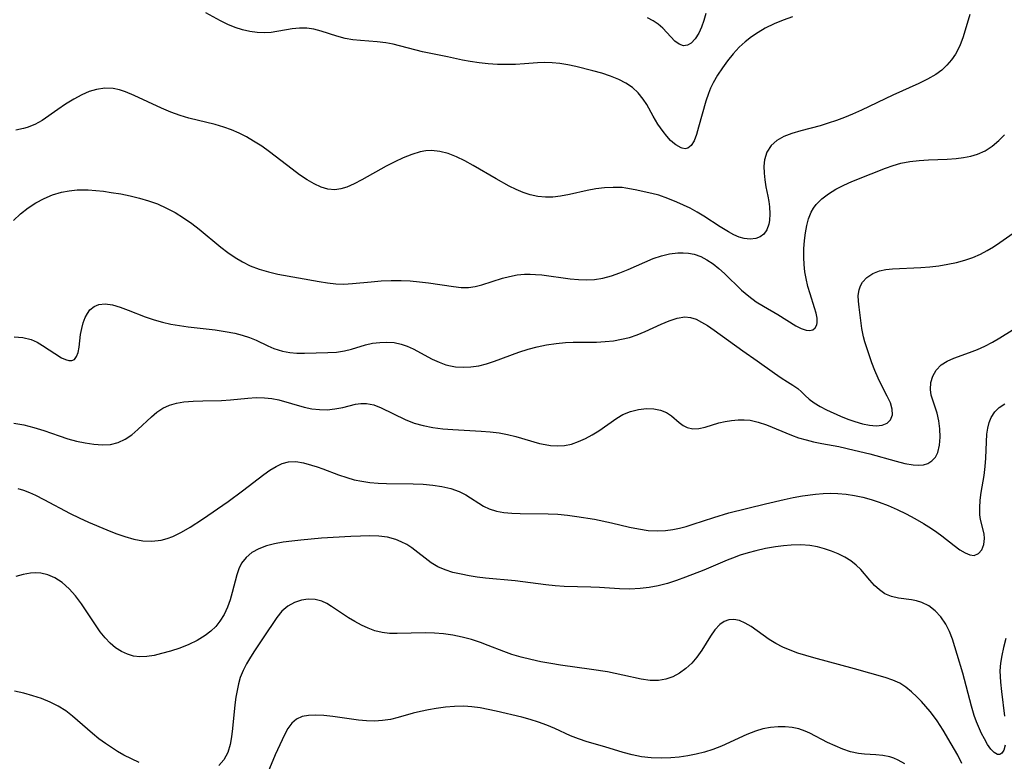
# Model space of a CAD drawing. Extents: x 1876372 to 1884014, y 2826437 to 2830221.
# Drawn here: x 1878582 to 1878766, y 2828136 to 2828275 of the extents above; entities that cross this region are included whole.
import ezdxf

# ---------------------------------------------------------------- set-up
doc = ezdxf.new("R2010")
doc.units = 0

msp = doc.modelspace()

# ---------------------------------------------------------------- linework, layer by layer
at = {"layer": 'Unknown_Line_Type', "color": 0}
for points in [[(1878759.63, 2828276.19, 1014), (1878758.37, 2828272.01, 1014), (1878757.76, 2828270.35, 1014), (1878756.97, 2828268.78, 1014), (1878756.22, 2828267.69, 1014), (1878755.35, 2828266.7, 1014), (1878754.36, 2828265.79, 1014), (1878753.27, 2828264.97, 1014), (1878751.72, 2828264.05, 1014), (1878750.07, 2828263.24, 1014), (1878745.21, 2828261.09, 1014), (1878739.36, 2828258.27, 1014), (1878737.67, 2828257.5, 1014), (1878736.16, 2828256.88, 1014), (1878734.63, 2828256.33, 1014), (1878733.1, 2828255.82, 1014), (1878731.57, 2828255.36, 1014), (1878727.96, 2828254.4, 1014), (1878726.31, 2828253.91, 1014), (1878724.8, 2828253.32, 1014), (1878723.46, 2828252.58, 1014), (1878722.38, 2828251.63, 1014), (1878721.62, 2828250.41, 1014), (1878721.18, 2828248.98, 1014), (1878721.05, 2828247.76, 1014), (1878721.07, 2828246.49, 1014), (1878721.2, 2828245.19, 1014), (1878721.43, 2828243.9, 1014), (1878721.8, 2828242.14, 1014), (1878721.97, 2828241.15, 1014), (1878722.09, 2828240.15, 1014), (1878722.16, 2828238.84, 1014), (1878722.09, 2828237.61, 1014), (1878721.97, 2828236.91, 1014), (1878721.61, 2828235.86, 1014), (1878721.04, 2828235.03, 1014), (1878720.36, 2828234.53, 1014), (1878719.52, 2828234.23, 1014), (1878718.49, 2828234.11, 1014), (1878717.37, 2828234.21, 1014), (1878716.4, 2828234.5, 1014), (1878715.41, 2828234.92, 1014), (1878714.4, 2828235.46, 1014), (1878712.84, 2828236.39, 1014), (1878709.77, 2828238.38, 1014), (1878708.52, 2828239.16, 1014), (1878707.23, 2828239.89, 1014), (1878706.01, 2828240.49, 1014), (1878704.76, 2828241.05, 1014), (1878703.06, 2828241.74, 1014), (1878701.35, 2828242.32, 1014), (1878700.03, 2828242.68, 1014), (1878696.94, 2828243.37, 1014), (1878695.18, 2828243.67, 1014), (1878694.46, 2828243.75, 1014), (1878692.83, 2828243.81, 1014), (1878691.2, 2828243.73, 1014), (1878689.56, 2828243.54, 1014), (1878687.94, 2828243.24, 1014), (1878684.61, 2828242.46, 1014), (1878682.94, 2828242.14, 1014), (1878681.52, 2828242, 1014), (1878680.09, 2828241.99, 1014), (1878678.67, 2828242.12, 1014), (1878677.26, 2828242.42, 1014), (1878675.93, 2828242.86, 1014), (1878674.63, 2828243.4, 1014), (1878673.33, 2828244.02, 1014), (1878670.88, 2828245.38, 1014), (1878666.57, 2828247.9, 1014), (1878665, 2828248.75, 1014), (1878663.44, 2828249.5, 1014), (1878661.87, 2828250.12, 1014), (1878660.3, 2828250.55, 1014), (1878658.73, 2828250.72, 1014), (1878657.68, 2828250.65, 1014), (1878656.63, 2828250.46, 1014), (1878655.04, 2828249.99, 1014), (1878653.45, 2828249.35, 1014), (1878651.86, 2828248.6, 1014), (1878650.28, 2828247.77, 1014), (1878645.7, 2828245.22, 1014), (1878644.26, 2828244.48, 1014), (1878642.86, 2828243.87, 1014), (1878641.76, 2828243.52, 1014), (1878640.67, 2828243.35, 1014), (1878639.36, 2828243.46, 1014), (1878638.06, 2828243.84, 1014), (1878636.74, 2828244.46, 1014), (1878635.43, 2828245.24, 1014), (1878634.05, 2828246.18, 1014), (1878632.66, 2828247.21, 1014), (1878628.4, 2828250.45, 1014), (1878626.93, 2828251.5, 1014), (1878625.43, 2828252.48, 1014), (1878624.08, 2828253.26, 1014), (1878622.71, 2828253.96, 1014), (1878621.3, 2828254.58, 1014), (1878619.87, 2828255.11, 1014), (1878618.24, 2828255.59, 1014), (1878613.29, 2828256.78, 1014), (1878611.67, 2828257.25, 1014), (1878609.88, 2828257.91, 1014), (1878608.13, 2828258.66, 1014), (1878603.05, 2828261.04, 1014), (1878601.41, 2828261.7, 1014), (1878600.26, 2828262.07, 1014), (1878599.11, 2828262.32, 1014), (1878597.53, 2828262.39, 1014), (1878595.96, 2828262.17, 1014), (1878594.59, 2828261.74, 1014), (1878593.24, 2828261.14, 1014), (1878591.71, 2828260.3, 1014), (1878590.2, 2828259.37, 1014), (1878588.74, 2828258.39, 1014), (1878585.79, 2828256.33, 1014), (1878584.43, 2828255.59, 1014), (1878582.98, 2828255.02, 1014), (1878582.3, 2828254.83, 1014), (1878580.89, 2828254.54, 1014)], [(1878726.39, 2828275.75, 1012), (1878724.64, 2828275.13, 1012), (1878722.94, 2828274.42, 1012), (1878721.3, 2828273.61, 1012), (1878719.98, 2828272.84, 1012), (1878718.73, 2828272, 1012), (1878717.55, 2828271.07, 1012), (1878716.44, 2828270.06, 1012), (1878715.3, 2828268.84, 1012), (1878714.25, 2828267.53, 1012), (1878713.27, 2828266.19, 1012), (1878712.34, 2828264.81, 1012), (1878711.52, 2828263.38, 1012), (1878711.05, 2828262.4, 1012), (1878710.65, 2828261.39, 1012), (1878710.17, 2828259.93, 1012), (1878708.82, 2828255.07, 1012), (1878708.4, 2828253.7, 1012), (1878707.95, 2828252.52, 1012), (1878707.44, 2828251.64, 1012), (1878706.82, 2828251.13, 1012), (1878706.31, 2828251.05, 1012), (1878705.74, 2828251.15, 1012), (1878705.52, 2828251.23, 1012), (1878704.57, 2828251.76, 1012), (1878704.3, 2828251.96, 1012), (1878703.57, 2828252.61, 1012), (1878702.84, 2828253.39, 1012), (1878702.14, 2828254.27, 1012), (1878701.2, 2828255.66, 1012), (1878700.31, 2828257.14, 1012), (1878699.09, 2828259.33, 1012), (1878698.44, 2828260.36, 1012), (1878697.5, 2828261.51, 1012), (1878696.4, 2828262.52, 1012), (1878695.19, 2828263.32, 1012), (1878693.86, 2828264, 1012), (1878692.31, 2828264.63, 1012), (1878690.68, 2828265.18, 1012), (1878689, 2828265.67, 1012), (1878685.8, 2828266.46, 1012), (1878684.31, 2828266.76, 1012), (1878682.83, 2828267, 1012), (1878681.35, 2828267.16, 1012), (1878679.88, 2828267.21, 1012), (1878678.64, 2828267.16, 1012), (1878676.16, 2828266.94, 1012), (1878674.5, 2828266.84, 1012), (1878672.81, 2828266.81, 1012), (1878671.11, 2828266.84, 1012), (1878669.4, 2828266.94, 1012), (1878667.69, 2828267.12, 1012), (1878666, 2828267.37, 1012), (1878664.57, 2828267.65, 1012), (1878661.74, 2828268.29, 1012), (1878657.09, 2828269.23, 1012), (1878651.6, 2828270.65, 1012), (1878650.2, 2828270.91, 1012), (1878648.56, 2828271.09, 1012), (1878645.45, 2828271.3, 1012), (1878643.99, 2828271.46, 1012), (1878642.56, 2828271.72, 1012), (1878641.03, 2828272.13, 1012), (1878638.05, 2828273.1, 1012), (1878636.73, 2828273.45, 1012), (1878635.4, 2828273.65, 1012), (1878634.03, 2828273.65, 1012), (1878632.64, 2828273.5, 1012), (1878628.74, 2828272.85, 1012), (1878627.47, 2828272.76, 1012), (1878626.1, 2828272.81, 1012), (1878624.72, 2828273.01, 1012), (1878623.33, 2828273.34, 1012), (1878621.96, 2828273.78, 1012), (1878620.61, 2828274.32, 1012), (1878619.21, 2828275, 1012), (1878616.45, 2828276.49, 1012)], [(1878710.19, 2828276.41, 1010), (1878709.79, 2828275.07, 1010), (1878709.34, 2828273.82, 1010), (1878708.84, 2828272.71, 1010), (1878708.17, 2828271.63, 1010), (1878707.4, 2828270.84, 1010), (1878706.7, 2828270.45, 1010), (1878705.97, 2828270.35, 1010), (1878705.14, 2828270.62, 1010), (1878704.35, 2828271.2, 1010), (1878702.08, 2828273.66, 1010), (1878701.23, 2828274.38, 1010), (1878700.27, 2828275.03, 1010), (1878699.21, 2828275.58, 1010)], [(1878580.41, 2828237.57, 1016), (1878581.75, 2828238.83, 1016), (1878583.16, 2828239.98, 1016), (1878584.61, 2828240.93, 1016), (1878586.15, 2828241.73, 1016), (1878587.75, 2828242.38, 1016), (1878589.41, 2828242.88, 1016), (1878590.88, 2828243.18, 1016), (1878592.37, 2828243.34, 1016), (1878593.39, 2828243.37, 1016), (1878594.42, 2828243.33, 1016), (1878595.85, 2828243.23, 1016), (1878597.29, 2828243.07, 1016), (1878598.73, 2828242.87, 1016), (1878600.51, 2828242.57, 1016), (1878602.27, 2828242.22, 1016), (1878604.02, 2828241.8, 1016), (1878605.75, 2828241.3, 1016), (1878607.44, 2828240.69, 1016), (1878609.11, 2828239.94, 1016), (1878610.74, 2828239.07, 1016), (1878612.31, 2828238.11, 1016), (1878613.82, 2828237.05, 1016), (1878615.22, 2828235.97, 1016), (1878619.28, 2828232.61, 1016), (1878620.59, 2828231.6, 1016), (1878621.94, 2828230.67, 1016), (1878623.32, 2828229.83, 1016), (1878624.76, 2828229.11, 1016), (1878626.45, 2828228.46, 1016), (1878628.2, 2828227.96, 1016), (1878629.99, 2828227.56, 1016), (1878637.73, 2828226.19, 1016), (1878639.28, 2828225.94, 1016), (1878640.81, 2828225.76, 1016), (1878642.32, 2828225.69, 1016), (1878643.98, 2828225.78, 1016), (1878647.46, 2828226.13, 1016), (1878649.31, 2828226.27, 1016), (1878651.18, 2828226.36, 1016), (1878653.05, 2828226.36, 1016), (1878654.77, 2828226.27, 1016), (1878656.48, 2828226.12, 1016), (1878658.17, 2828225.92, 1016), (1878662.85, 2828225.25, 1016), (1878664.3, 2828225.07, 1016), (1878665.71, 2828225.04, 1016), (1878666.95, 2828225.22, 1016), (1878668.19, 2828225.54, 1016), (1878672.05, 2828226.78, 1016), (1878673.4, 2828227.13, 1016), (1878674.79, 2828227.39, 1016), (1878676.19, 2828227.53, 1016), (1878677.22, 2828227.55, 1016), (1878678.26, 2828227.5, 1016), (1878679.46, 2828227.39, 1016), (1878684.77, 2828226.66, 1016), (1878686.28, 2828226.52, 1016), (1878687.78, 2828226.47, 1016), (1878689.27, 2828226.55, 1016), (1878690.89, 2828226.82, 1016), (1878692.49, 2828227.25, 1016), (1878694.07, 2828227.8, 1016), (1878695.64, 2828228.44, 1016), (1878698.74, 2828229.82, 1016), (1878700.29, 2828230.46, 1016), (1878701.85, 2828230.99, 1016), (1878703.37, 2828231.36, 1016), (1878704.89, 2828231.55, 1016), (1878705.9, 2828231.56, 1016), (1878706.91, 2828231.47, 1016), (1878708, 2828231.26, 1016), (1878709.21, 2828230.83, 1016), (1878710.37, 2828230.23, 1016), (1878711.51, 2828229.49, 1016), (1878712.61, 2828228.63, 1016), (1878713.67, 2828227.69, 1016), (1878716.86, 2828224.57, 1016), (1878718.21, 2828223.43, 1016), (1878719.62, 2828222.39, 1016), (1878720.97, 2828221.54, 1016), (1878723.66, 2828219.97, 1016), (1878727.05, 2828217.88, 1016), (1878728.04, 2828217.37, 1016), (1878728.95, 2828217.05, 1016), (1878729.6, 2828216.99, 1016), (1878730.19, 2828217.14, 1016), (1878730.65, 2828217.5, 1016), (1878730.95, 2828218.06, 1016), (1878731.04, 2828218.47, 1016), (1878731.02, 2828219.28, 1016), (1878730.84, 2828220.22, 1016), (1878730.55, 2828221.25, 1016), (1878729.71, 2828223.85, 1016), (1878729.29, 2828225.26, 1016), (1878728.94, 2828226.72, 1016), (1878728.72, 2828228.01, 1016), (1878728.58, 2828229.33, 1016), (1878728.53, 2828230.65, 1016), (1878728.56, 2828232.26, 1016), (1878728.68, 2828233.85, 1016), (1878728.84, 2828235.26, 1016), (1878729.07, 2828236.64, 1016), (1878729.4, 2828237.94, 1016), (1878729.89, 2828239.17, 1016), (1878730.32, 2828239.92, 1016), (1878730.83, 2828240.61, 1016), (1878731.9, 2828241.68, 1016), (1878733.14, 2828242.62, 1016), (1878734.53, 2828243.45, 1016), (1878736.01, 2828244.2, 1016), (1878737.55, 2828244.89, 1016), (1878741.15, 2828246.35, 1016), (1878743.83, 2828247.4, 1016), (1878745.25, 2828247.9, 1016), (1878746.69, 2828248.31, 1016), (1878748.4, 2828248.63, 1016), (1878750.14, 2828248.83, 1016), (1878751.9, 2828248.96, 1016), (1878755.39, 2828249.12, 1016), (1878757.1, 2828249.24, 1016), (1878758.47, 2828249.39, 1016), (1878759.8, 2828249.64, 1016), (1878761.07, 2828250.01, 1016), (1878762.49, 2828250.68, 1016), (1878763.82, 2828251.55, 1016), (1878765.06, 2828252.58, 1016), (1878766.15, 2828253.67, 1016)], [(1878580.55, 2828215.78, 1018), (1878582.18, 2828215.65, 1018), (1878583.71, 2828215.28, 1018), (1878584.83, 2828214.79, 1018), (1878585.89, 2828214.2, 1018), (1878589.4, 2828211.89, 1018), (1878590.14, 2828211.53, 1018), (1878590.79, 2828211.35, 1018), (1878591.37, 2828211.36, 1018), (1878591.84, 2828211.56, 1018), (1878592.25, 2828212.1, 1018), (1878592.52, 2828212.89, 1018), (1878592.7, 2828213.87, 1018), (1878593.01, 2828216.27, 1018), (1878593.22, 2828217.36, 1018), (1878593.5, 2828218.42, 1018), (1878593.88, 2828219.42, 1018), (1878594.28, 2828220.19, 1018), (1878594.76, 2828220.86, 1018), (1878595.51, 2828221.49, 1018), (1878596.39, 2828221.88, 1018), (1878597.62, 2828221.99, 1018), (1878598.98, 2828221.79, 1018), (1878600.44, 2828221.36, 1018), (1878601.94, 2828220.81, 1018), (1878605.12, 2828219.55, 1018), (1878606.79, 2828218.98, 1018), (1878608.33, 2828218.55, 1018), (1878609.91, 2828218.2, 1018), (1878611.52, 2828217.91, 1018), (1878613.13, 2828217.69, 1018), (1878618.23, 2828217.11, 1018), (1878620.09, 2828216.83, 1018), (1878621.9, 2828216.47, 1018), (1878623.3, 2828216.11, 1018), (1878624.65, 2828215.68, 1018), (1878625.93, 2828215.18, 1018), (1878628.1, 2828214.13, 1018), (1878629.18, 2828213.64, 1018), (1878630, 2828213.35, 1018), (1878630.85, 2828213.11, 1018), (1878632.18, 2828212.88, 1018), (1878633.54, 2828212.77, 1018), (1878634.94, 2828212.73, 1018), (1878639.35, 2828212.84, 1018), (1878640.93, 2828212.95, 1018), (1878642.46, 2828213.18, 1018), (1878643.77, 2828213.52, 1018), (1878646.37, 2828214.32, 1018), (1878647.7, 2828214.6, 1018), (1878649.05, 2828214.77, 1018), (1878650.4, 2828214.82, 1018), (1878651.75, 2828214.72, 1018), (1878653.07, 2828214.45, 1018), (1878654.22, 2828214.06, 1018), (1878655.35, 2828213.54, 1018), (1878658.91, 2828211.63, 1018), (1878660.17, 2828211.05, 1018), (1878661.47, 2828210.58, 1018), (1878662.34, 2828210.36, 1018), (1878663.23, 2828210.21, 1018), (1878664.68, 2828210.12, 1018), (1878666.14, 2828210.19, 1018), (1878667.61, 2828210.4, 1018), (1878669.07, 2828210.74, 1018), (1878670.59, 2828211.22, 1018), (1878675.15, 2828212.96, 1018), (1878676.84, 2828213.49, 1018), (1878678.57, 2828213.94, 1018), (1878680.33, 2828214.3, 1018), (1878682.09, 2828214.57, 1018), (1878683.87, 2828214.73, 1018), (1878685.33, 2828214.78, 1018), (1878689.7, 2828214.81, 1018), (1878691.28, 2828214.91, 1018), (1878692.84, 2828215.08, 1018), (1878694.37, 2828215.35, 1018), (1878695.87, 2828215.7, 1018), (1878697.32, 2828216.17, 1018), (1878698.81, 2828216.79, 1018), (1878701.79, 2828218.2, 1018), (1878703.3, 2828218.83, 1018), (1878704.77, 2828219.3, 1018), (1878706.2, 2828219.52, 1018), (1878707.27, 2828219.44, 1018), (1878708.34, 2828219.11, 1018), (1878709.38, 2828218.57, 1018), (1878710.45, 2828217.9, 1018), (1878711.71, 2828217.03, 1018), (1878717.11, 2828213.18, 1018), (1878719.79, 2828211.31, 1018), (1878723.04, 2828208.97, 1018), (1878724.28, 2828208.11, 1018), (1878725.45, 2828207.35, 1018), (1878726.48, 2828206.73, 1018), (1878727.39, 2828206.11, 1018), (1878728.09, 2828205.48, 1018), (1878728.77, 2828204.8, 1018), (1878729.52, 2828204.11, 1018), (1878730.48, 2828203.42, 1018), (1878731.58, 2828202.77, 1018), (1878732.79, 2828202.14, 1018), (1878735.4, 2828200.95, 1018), (1878736.76, 2828200.4, 1018), (1878738.11, 2828199.91, 1018), (1878739.51, 2828199.5, 1018), (1878740.86, 2828199.23, 1018), (1878742.11, 2828199.14, 1018), (1878743.22, 2828199.26, 1018), (1878744.13, 2828199.62, 1018), (1878744.77, 2828200.24, 1018), (1878745.13, 2828201.17, 1018), (1878745.11, 2828202.27, 1018), (1878744.76, 2828203.43, 1018), (1878744.17, 2828204.68, 1018), (1878743.02, 2828206.87, 1018), (1878742.45, 2828208.06, 1018), (1878741.84, 2828209.49, 1018), (1878741.28, 2828210.95, 1018), (1878740.76, 2828212.42, 1018), (1878739.95, 2828214.84, 1018), (1878739.68, 2828215.81, 1018), (1878739.39, 2828217.34, 1018), (1878738.88, 2828221.33, 1018), (1878738.76, 2828222.47, 1018), (1878738.74, 2828223.56, 1018), (1878738.87, 2828224.58, 1018), (1878739.13, 2828225.33, 1018), (1878739.52, 2828226.02, 1018), (1878740.36, 2828226.93, 1018), (1878741.43, 2828227.66, 1018), (1878742.7, 2828228.17, 1018), (1878743.89, 2828228.42, 1018), (1878745.17, 2828228.55, 1018), (1878750.46, 2828228.81, 1018), (1878752.13, 2828228.94, 1018), (1878753.82, 2828229.13, 1018), (1878755.5, 2828229.39, 1018), (1878757.16, 2828229.74, 1018), (1878758.69, 2828230.16, 1018), (1878760.19, 2828230.69, 1018), (1878761.64, 2828231.32, 1018), (1878762.88, 2828231.97, 1018), (1878764.09, 2828232.69, 1018), (1878765.27, 2828233.46, 1018), (1878770.67, 2828237.29, 1018)], [(1878580.5, 2828199.65, 1020), (1878582.38, 2828199.3, 1020), (1878584.25, 2828198.82, 1020), (1878586.09, 2828198.26, 1020), (1878589, 2828197.24, 1020), (1878590.62, 2828196.72, 1020), (1878592.25, 2828196.28, 1020), (1878593.86, 2828195.93, 1020), (1878595.5, 2828195.68, 1020), (1878597.09, 2828195.57, 1020), (1878598.62, 2828195.66, 1020), (1878600.06, 2828195.99, 1020), (1878601.36, 2828196.6, 1020), (1878602.58, 2828197.44, 1020), (1878603.73, 2828198.41, 1020), (1878606.26, 2828200.82, 1020), (1878607.3, 2828201.71, 1020), (1878608.43, 2828202.45, 1020), (1878609.65, 2828202.99, 1020), (1878610.98, 2828203.36, 1020), (1878612.37, 2828203.6, 1020), (1878614.12, 2828203.76, 1020), (1878615.92, 2828203.83, 1020), (1878619.41, 2828203.9, 1020), (1878621.06, 2828203.99, 1020), (1878624.31, 2828204.3, 1020), (1878625.91, 2828204.41, 1020), (1878627.49, 2828204.4, 1020), (1878628.84, 2828204.24, 1020), (1878630.17, 2828203.97, 1020), (1878634.92, 2828202.63, 1020), (1878636.35, 2828202.33, 1020), (1878637.78, 2828202.16, 1020), (1878639.19, 2828202.14, 1020), (1878640.67, 2828202.3, 1020), (1878642.11, 2828202.59, 1020), (1878644.53, 2828203.16, 1020), (1878645.54, 2828203.32, 1020), (1878646.55, 2828203.34, 1020), (1878647.93, 2828203.06, 1020), (1878649.34, 2828202.52, 1020), (1878653.84, 2828200.3, 1020), (1878655.49, 2828199.65, 1020), (1878657.22, 2828199.16, 1020), (1878659.02, 2828198.82, 1020), (1878660.87, 2828198.58, 1020), (1878662.75, 2828198.42, 1020), (1878668.05, 2828198.14, 1020), (1878669.74, 2828198, 1020), (1878671.41, 2828197.79, 1020), (1878672.99, 2828197.48, 1020), (1878674.54, 2828197.1, 1020), (1878679.02, 2828195.84, 1020), (1878680.05, 2828195.6, 1020), (1878681.07, 2828195.43, 1020), (1878682.37, 2828195.36, 1020), (1878683.68, 2828195.46, 1020), (1878684.98, 2828195.72, 1020), (1878686.31, 2828196.17, 1020), (1878687.6, 2828196.76, 1020), (1878688.86, 2828197.45, 1020), (1878690.09, 2828198.21, 1020), (1878693.46, 2828200.57, 1020), (1878694.58, 2828201.22, 1020), (1878696.04, 2828201.81, 1020), (1878697.54, 2828202.18, 1020), (1878699.05, 2828202.35, 1020), (1878700.42, 2828202.33, 1020), (1878701.7, 2828202.08, 1020), (1878702.78, 2828201.63, 1020), (1878703.74, 2828201.03, 1020), (1878705.19, 2828199.77, 1020), (1878705.89, 2828199.22, 1020), (1878706.65, 2828198.8, 1020), (1878707.7, 2828198.57, 1020), (1878708.86, 2828198.62, 1020), (1878710.05, 2828198.89, 1020), (1878712.62, 2828199.67, 1020), (1878713.78, 2828199.94, 1020), (1878714.98, 2828200.14, 1020), (1878716.21, 2828200.26, 1020), (1878717.33, 2828200.27, 1020), (1878718.45, 2828200.17, 1020), (1878720, 2828199.83, 1020), (1878721.54, 2828199.3, 1020), (1878726.22, 2828197.36, 1020), (1878727.56, 2828196.89, 1020), (1878728.94, 2828196.48, 1020), (1878730.33, 2828196.13, 1020), (1878731.91, 2828195.81, 1020), (1878735.1, 2828195.23, 1020), (1878737.96, 2828194.59, 1020), (1878740.87, 2828193.87, 1020), (1878745.82, 2828192.51, 1020), (1878747.48, 2828192.1, 1020), (1878749.03, 2828191.83, 1020), (1878750.02, 2828191.76, 1020), (1878750.93, 2828191.82, 1020), (1878751.74, 2828192.05, 1020), (1878752.54, 2828192.54, 1020), (1878753.18, 2828193.26, 1020), (1878753.64, 2828194.16, 1020), (1878753.98, 2828195.5, 1020), (1878754.09, 2828196.99, 1020), (1878754.03, 2828198.56, 1020), (1878753.85, 2828200.05, 1020), (1878753.54, 2828201.5, 1020), (1878752.42, 2828204.87, 1020), (1878752.24, 2828205.95, 1020), (1878752.31, 2828207.23, 1020), (1878752.68, 2828208.45, 1020), (1878753.34, 2828209.58, 1020), (1878754.25, 2828210.54, 1020), (1878755.37, 2828211.26, 1020), (1878756.66, 2828211.83, 1020), (1878759.56, 2828212.85, 1020), (1878761.08, 2828213.44, 1020), (1878762.47, 2828214.08, 1020), (1878763.87, 2828214.82, 1020), (1878765.25, 2828215.63, 1020), (1878769.41, 2828218.18, 1020)], [(1878581.22, 2828187.41, 1022), (1878582.32, 2828187.08, 1022), (1878583.42, 2828186.64, 1022), (1878584.53, 2828186.13, 1022), (1878586.13, 2828185.33, 1022), (1878591.05, 2828182.71, 1022), (1878592.74, 2828181.87, 1022), (1878594.45, 2828181.08, 1022), (1878597.9, 2828179.63, 1022), (1878599.59, 2828178.97, 1022), (1878601.28, 2828178.37, 1022), (1878602.96, 2828177.89, 1022), (1878604.64, 2828177.58, 1022), (1878606.37, 2828177.51, 1022), (1878608.07, 2828177.7, 1022), (1878609.2, 2828177.99, 1022), (1878610.29, 2828178.39, 1022), (1878611.93, 2828179.2, 1022), (1878613.54, 2828180.16, 1022), (1878615.83, 2828181.64, 1022), (1878620.68, 2828184.96, 1022), (1878623.35, 2828186.92, 1022), (1878627.34, 2828189.99, 1022), (1878628.49, 2828190.81, 1022), (1878629.63, 2828191.53, 1022), (1878630.78, 2828192.07, 1022), (1878631.95, 2828192.39, 1022), (1878633.34, 2828192.42, 1022), (1878634.77, 2828192.18, 1022), (1878636.26, 2828191.78, 1022), (1878637.32, 2828191.45, 1022), (1878638.39, 2828191.08, 1022), (1878641.35, 2828189.96, 1022), (1878642.87, 2828189.44, 1022), (1878644.28, 2828189.04, 1022), (1878645.71, 2828188.74, 1022), (1878647.17, 2828188.52, 1022), (1878648.74, 2828188.4, 1022), (1878650.31, 2828188.34, 1022), (1878655.34, 2828188.29, 1022), (1878657.18, 2828188.2, 1022), (1878658.98, 2828188.03, 1022), (1878660.72, 2828187.78, 1022), (1878662.39, 2828187.39, 1022), (1878663.94, 2828186.84, 1022), (1878665.22, 2828186.18, 1022), (1878668.49, 2828184.09, 1022), (1878669.58, 2828183.55, 1022), (1878670.91, 2828183.14, 1022), (1878672.33, 2828182.9, 1022), (1878673.83, 2828182.77, 1022), (1878675.39, 2828182.72, 1022), (1878680.59, 2828182.65, 1022), (1878682.41, 2828182.56, 1022), (1878684.22, 2828182.4, 1022), (1878686.02, 2828182.17, 1022), (1878689.27, 2828181.64, 1022), (1878692.47, 2828180.97, 1022), (1878695.85, 2828180.14, 1022), (1878697.53, 2828179.8, 1022), (1878699.35, 2828179.54, 1022), (1878701.17, 2828179.45, 1022), (1878702.58, 2828179.51, 1022), (1878703.98, 2828179.69, 1022), (1878705.22, 2828179.94, 1022), (1878706.45, 2828180.27, 1022), (1878707.81, 2828180.69, 1022), (1878711.64, 2828181.98, 1022), (1878714.46, 2828182.8, 1022), (1878721.37, 2828184.53, 1022), (1878724.83, 2828185.33, 1022), (1878726.56, 2828185.69, 1022), (1878728.27, 2828185.99, 1022), (1878730.72, 2828186.33, 1022), (1878732.13, 2828186.45, 1022), (1878733.53, 2828186.5, 1022), (1878734.93, 2828186.48, 1022), (1878736.49, 2828186.33, 1022), (1878738.04, 2828186.09, 1022), (1878739.59, 2828185.76, 1022), (1878741.12, 2828185.34, 1022), (1878742.64, 2828184.85, 1022), (1878744.36, 2828184.2, 1022), (1878746.05, 2828183.46, 1022), (1878747.7, 2828182.66, 1022), (1878749.34, 2828181.78, 1022), (1878750.93, 2828180.85, 1022), (1878752.46, 2828179.88, 1022), (1878753.45, 2828179.2, 1022), (1878754.39, 2828178.49, 1022), (1878756.68, 2828176.68, 1022), (1878757.74, 2828175.92, 1022), (1878758.74, 2828175.32, 1022), (1878759.66, 2828174.94, 1022), (1878760.48, 2828174.86, 1022), (1878761.28, 2828175.2, 1022), (1878761.89, 2828175.92, 1022), (1878762.29, 2828176.89, 1022), (1878762.41, 2828178.01, 1022), (1878762.31, 2828178.89, 1022), (1878761.66, 2828181.58, 1022), (1878761.52, 2828182.46, 1022), (1878761.48, 2828183.78, 1022), (1878761.58, 2828185.18, 1022), (1878761.78, 2828186.63, 1022), (1878762.3, 2828189.81, 1022), (1878762.53, 2828191.53, 1022), (1878762.63, 2828193.08, 1022), (1878762.74, 2828196.13, 1022), (1878762.84, 2828197.59, 1022), (1878763, 2828198.69, 1022), (1878763.25, 2828199.73, 1022), (1878763.63, 2828200.68, 1022), (1878764.3, 2828201.72, 1022), (1878765.16, 2828202.59, 1022), (1878766.19, 2828203.25, 1022)], [(1878766.25, 2828139.3, 1024), (1878766, 2828138.39, 1024), (1878765.62, 2828137.77, 1024), (1878765.24, 2828137.56, 1024), (1878764.81, 2828137.57, 1024), (1878764.2, 2828137.91, 1024), (1878763.59, 2828138.55, 1024), (1878762.97, 2828139.43, 1024), (1878762.36, 2828140.49, 1024), (1878761.85, 2828141.51, 1024), (1878760.89, 2828143.7, 1024), (1878760.47, 2828144.84, 1024), (1878759.93, 2828146.58, 1024), (1878758.34, 2828152.76, 1024), (1878757.27, 2828156.3, 1024), (1878756.37, 2828159.13, 1024), (1878755.81, 2828160.61, 1024), (1878755.14, 2828161.98, 1024), (1878754.23, 2828163.32, 1024), (1878753.14, 2828164.47, 1024), (1878751.94, 2828165.39, 1024), (1878750.63, 2828166.05, 1024), (1878749.67, 2828166.32, 1024), (1878748.69, 2828166.5, 1024), (1878746.3, 2828166.83, 1024), (1878744.95, 2828167.15, 1024), (1878743.7, 2828167.67, 1024), (1878742.68, 2828168.37, 1024), (1878741.75, 2828169.24, 1024), (1878740.87, 2828170.23, 1024), (1878739.21, 2828172.18, 1024), (1878738.34, 2828173.04, 1024), (1878737.32, 2828173.82, 1024), (1878736.19, 2828174.52, 1024), (1878734.98, 2828175.13, 1024), (1878733.72, 2828175.65, 1024), (1878732.41, 2828176.09, 1024), (1878731.07, 2828176.45, 1024), (1878729.68, 2828176.69, 1024), (1878727.94, 2828176.81, 1024), (1878726.16, 2828176.78, 1024), (1878724.69, 2828176.65, 1024), (1878723.2, 2828176.45, 1024), (1878721.37, 2828176.14, 1024), (1878719.54, 2828175.73, 1024), (1878718.07, 2828175.33, 1024), (1878716.6, 2828174.87, 1024), (1878715.16, 2828174.35, 1024), (1878714.14, 2828173.95, 1024), (1878709.76, 2828172.11, 1024), (1878706.37, 2828170.75, 1024), (1878704.66, 2828170.14, 1024), (1878702.95, 2828169.6, 1024), (1878701.21, 2828169.15, 1024), (1878699.53, 2828168.84, 1024), (1878697.83, 2828168.63, 1024), (1878695.91, 2828168.53, 1024), (1878693.98, 2828168.56, 1024), (1878690.26, 2828168.81, 1024), (1878688.6, 2828168.89, 1024), (1878683.59, 2828169.03, 1024), (1878681.92, 2828169.14, 1024), (1878680.18, 2828169.31, 1024), (1878674.46, 2828170.1, 1024), (1878668.9, 2828170.57, 1024), (1878667.34, 2828170.77, 1024), (1878665.81, 2828171.02, 1024), (1878664.3, 2828171.31, 1024), (1878662.78, 2828171.67, 1024), (1878661.33, 2828172.12, 1024), (1878659.97, 2828172.7, 1024), (1878658.69, 2828173.48, 1024), (1878655.07, 2828176.25, 1024), (1878654.11, 2828176.88, 1024), (1878653.1, 2828177.42, 1024), (1878652.05, 2828177.85, 1024), (1878650.5, 2828178.24, 1024), (1878648.87, 2828178.43, 1024), (1878647.18, 2828178.49, 1024), (1878645.43, 2828178.46, 1024), (1878643.65, 2828178.39, 1024), (1878638.17, 2828178.05, 1024), (1878634.3, 2828177.72, 1024), (1878632.6, 2828177.54, 1024), (1878630.94, 2828177.31, 1024), (1878629.34, 2828177.01, 1024), (1878627.82, 2828176.62, 1024), (1878626.42, 2828176.1, 1024), (1878625.11, 2828175.38, 1024), (1878624, 2828174.47, 1024), (1878623.14, 2828173.38, 1024), (1878622.65, 2828172.36, 1024), (1878622.27, 2828171.24, 1024), (1878621.4, 2828167.89, 1024), (1878621, 2828166.52, 1024), (1878620.52, 2828165.16, 1024), (1878619.89, 2828163.81, 1024), (1878619.12, 2828162.54, 1024), (1878618.31, 2828161.54, 1024), (1878617.39, 2828160.63, 1024), (1878616.37, 2828159.82, 1024), (1878614.86, 2828158.9, 1024), (1878613.25, 2828158.14, 1024), (1878611.57, 2828157.49, 1024), (1878609.87, 2828156.93, 1024), (1878608.17, 2828156.45, 1024), (1878606.78, 2828156.11, 1024), (1878605.42, 2828155.88, 1024), (1878604.08, 2828155.83, 1024), (1878602.91, 2828155.98, 1024), (1878601.76, 2828156.32, 1024), (1878600.66, 2828156.83, 1024), (1878599.57, 2828157.54, 1024), (1878598.55, 2828158.39, 1024), (1878597.6, 2828159.38, 1024), (1878596.65, 2828160.56, 1024), (1878595.76, 2828161.83, 1024), (1878593.17, 2828165.77, 1024), (1878592.05, 2828167.26, 1024), (1878590.85, 2828168.61, 1024), (1878589.55, 2828169.78, 1024), (1878588.16, 2828170.66, 1024), (1878586.87, 2828171.2, 1024), (1878585.53, 2828171.5, 1024), (1878584.58, 2828171.56, 1024), (1878583.62, 2828171.5, 1024), (1878582.25, 2828171.28, 1024), (1878580.87, 2828170.91, 1024)], [(1878758.16, 2828135.85, 1026), (1878757.36, 2828137.42, 1026), (1878756.16, 2828139.57, 1026), (1878754.62, 2828142.13, 1026), (1878753.5, 2828143.83, 1026), (1878752.64, 2828145.06, 1026), (1878752.22, 2828145.6, 1026), (1878751.42, 2828146.57, 1026), (1878750.57, 2828147.48, 1026), (1878749.7, 2828148.35, 1026), (1878748.68, 2828149.3, 1026), (1878747.63, 2828150.17, 1026), (1878746.5, 2828150.89, 1026), (1878745.18, 2828151.49, 1026), (1878743.76, 2828151.95, 1026), (1878738, 2828153.58, 1026), (1878730.41, 2828155.64, 1026), (1878728.91, 2828156.08, 1026), (1878727.43, 2828156.56, 1026), (1878725.99, 2828157.08, 1026), (1878724.61, 2828157.67, 1026), (1878723.3, 2828158.34, 1026), (1878722.04, 2828159.11, 1026), (1878718.64, 2828161.52, 1026), (1878717.56, 2828162.17, 1026), (1878716.48, 2828162.65, 1026), (1878715.41, 2828162.87, 1026), (1878714.48, 2828162.79, 1026), (1878713.58, 2828162.47, 1026), (1878712.76, 2828161.92, 1026), (1878711.82, 2828160.92, 1026), (1878711.01, 2828159.74, 1026), (1878709.41, 2828157.07, 1026), (1878708.49, 2828155.76, 1026), (1878707.52, 2828154.65, 1026), (1878706.44, 2828153.66, 1026), (1878705.26, 2828152.8, 1026), (1878704.01, 2828152.12, 1026), (1878702.68, 2828151.64, 1026), (1878701.32, 2828151.41, 1026), (1878699.72, 2828151.44, 1026), (1878698.06, 2828151.68, 1026), (1878694.62, 2828152.44, 1026), (1878691.74, 2828153.01, 1026), (1878688.77, 2828153.49, 1026), (1878682.96, 2828154.3, 1026), (1878681.09, 2828154.6, 1026), (1878679.23, 2828154.93, 1026), (1878677.39, 2828155.32, 1026), (1878675.57, 2828155.77, 1026), (1878673.79, 2828156.3, 1026), (1878672.31, 2828156.84, 1026), (1878669.4, 2828158, 1026), (1878667.93, 2828158.55, 1026), (1878666.23, 2828159.1, 1026), (1878664.5, 2828159.56, 1026), (1878662.75, 2828159.92, 1026), (1878661, 2828160.16, 1026), (1878659.29, 2828160.28, 1026), (1878657.59, 2828160.32, 1026), (1878652.34, 2828160.2, 1026), (1878650.89, 2828160.25, 1026), (1878649.48, 2828160.42, 1026), (1878648.15, 2828160.75, 1026), (1878646.86, 2828161.21, 1026), (1878645.61, 2828161.78, 1026), (1878644.38, 2828162.44, 1026), (1878643.18, 2828163.16, 1026), (1878640.04, 2828165.27, 1026), (1878639.14, 2828165.82, 1026), (1878638.23, 2828166.25, 1026), (1878636.97, 2828166.57, 1026), (1878635.67, 2828166.64, 1026), (1878634.37, 2828166.46, 1026), (1878633.1, 2828166.05, 1026), (1878631.83, 2828165.34, 1026), (1878630.7, 2828164.38, 1026), (1878629.75, 2828163.24, 1026), (1878627.23, 2828159.38, 1026), (1878625.58, 2828156.95, 1026), (1878624.81, 2828155.76, 1026), (1878624.09, 2828154.55, 1026), (1878623.44, 2828153.3, 1026), (1878622.92, 2828152, 1026), (1878622.57, 2828150.8, 1026), (1878622.31, 2828149.56, 1026), (1878622.11, 2828148.3, 1026), (1878621.93, 2828146.83, 1026), (1878621.48, 2828142.43, 1026), (1878621.3, 2828140.88, 1026), (1878621.03, 2828139.41, 1026), (1878620.56, 2828137.9, 1026), (1878619.87, 2828136.57, 1026), (1878618.9, 2828135.46, 1026)], [(1878766.38, 2828159.26, 1024), (1878765.93, 2828157.57, 1024), (1878765.61, 2828156.12, 1024), (1878765.39, 2828154.68, 1024), (1878765.28, 2828153.24, 1024), (1878765.29, 2828152.17, 1024), (1878765.36, 2828151.1, 1024), (1878765.54, 2828149.33, 1024), (1878766.15, 2828144.74, 1024)], [(1878603.98, 2828136.03, 1026), (1878602.54, 2828136.71, 1026), (1878601.12, 2828137.44, 1026), (1878599.94, 2828138.13, 1026), (1878598.79, 2828138.85, 1026), (1878597.66, 2828139.61, 1026), (1878596.4, 2828140.51, 1026), (1878595.2, 2828141.46, 1026), (1878591.51, 2828144.75, 1026), (1878590.22, 2828145.73, 1026), (1878588.79, 2828146.62, 1026), (1878587.27, 2828147.37, 1026), (1878585.69, 2828148.02, 1026), (1878584.05, 2828148.56, 1026), (1878582.36, 2828149.02, 1026), (1878580.64, 2828149.39, 1026)], [(1878747.47, 2828135.78, 1028), (1878746.2, 2828136.5, 1028), (1878745.42, 2828136.84, 1028), (1878744.62, 2828137.09, 1028), (1878743.34, 2828137.34, 1028), (1878742.04, 2828137.46, 1028), (1878739.87, 2828137.59, 1028), (1878738.78, 2828137.72, 1028), (1878737.3, 2828138.06, 1028), (1878735.83, 2828138.55, 1028), (1878734.39, 2828139.15, 1028), (1878732.97, 2828139.82, 1028), (1878729.64, 2828141.54, 1028), (1878728.8, 2828141.92, 1028), (1878727.61, 2828142.33, 1028), (1878726.35, 2828142.6, 1028), (1878725.04, 2828142.75, 1028), (1878723.69, 2828142.76, 1028), (1878722.29, 2828142.61, 1028), (1878720.87, 2828142.33, 1028), (1878719.46, 2828141.92, 1028), (1878717.87, 2828141.3, 1028), (1878713.09, 2828139.13, 1028), (1878711.45, 2828138.48, 1028), (1878709.92, 2828138, 1028), (1878708.36, 2828137.61, 1028), (1878706.78, 2828137.3, 1028), (1878705.18, 2828137.08, 1028), (1878703.58, 2828136.93, 1028), (1878701.79, 2828136.85, 1028), (1878699.93, 2828136.9, 1028), (1878698.08, 2828137.11, 1028), (1878696.35, 2828137.47, 1028), (1878694.65, 2828137.94, 1028), (1878691.26, 2828138.98, 1028), (1878687.92, 2828139.92, 1028), (1878686.28, 2828140.47, 1028), (1878684.8, 2828141.07, 1028), (1878681.86, 2828142.42, 1028), (1878680.37, 2828143.06, 1028), (1878678.83, 2828143.62, 1028), (1878677.26, 2828144.1, 1028), (1878675.66, 2828144.54, 1028), (1878670.9, 2828145.68, 1028), (1878669.38, 2828146.01, 1028), (1878667.86, 2828146.29, 1028), (1878666.34, 2828146.5, 1028), (1878664.82, 2828146.6, 1028), (1878663.09, 2828146.57, 1028), (1878661.36, 2828146.41, 1028), (1878659.64, 2828146.16, 1028), (1878658.17, 2828145.9, 1028), (1878656.72, 2828145.6, 1028), (1878655.3, 2828145.27, 1028), (1878652.49, 2828144.48, 1028), (1878651.06, 2828144.12, 1028), (1878649.58, 2828143.89, 1028), (1878648.05, 2828143.81, 1028), (1878646.58, 2828143.86, 1028), (1878645.09, 2828144.01, 1028), (1878640.24, 2828144.66, 1028), (1878638.61, 2828144.83, 1028), (1878637.06, 2828144.92, 1028), (1878635.72, 2828144.87, 1028), (1878634.5, 2828144.64, 1028), (1878633.44, 2828144.18, 1028), (1878632.58, 2828143.41, 1028), (1878631.85, 2828142.4, 1028), (1878631.2, 2828141.22, 1028), (1878629.46, 2828137.46, 1028), (1878627.45, 2828132.66, 1028)]]:
    msp.add_polyline3d(points, dxfattribs=at)

doc.saveas('drawing.dxf')
